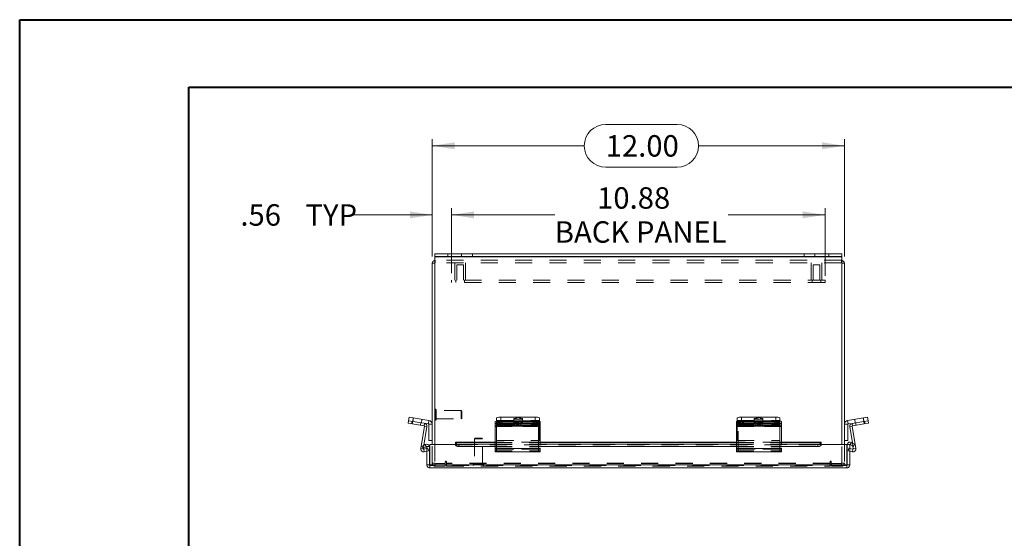
# Model space of a CAD drawing. Units: inches. Extents: x 0 to 16.5, y 0 to 11.7.
# Drawn here: x 0 to 5.7, y 8.7 to 11.7 of the extents above; entities that cross this region are included whole.
import ezdxf

# ---------------------------------------------------------------- set-up
doc = ezdxf.new("R2010")
doc.units = ezdxf.units.IN
doc.header["$MEASUREMENT"] = 0
doc.linetypes.add('HIDDEN', pattern=[0.075, 0.05, -0.025])
doc.styles.add('SLDTEXTSTYLE0', font='TXT', dxfattribs={"width": 0.75})
doc.dimstyles.new('SLDDIMSTYLE0', dxfattribs={"dimtxt": 0.125, "dimasz": 0.13, "dimexe": 0, "dimexo": 0.0625, "dimgap": 0.03125, "dimtad": 0, "dimtih": 1, "dimtoh": 1, "dimlfac": 5, "dimrnd": 1e-09, "dimzin": 12, "dimdsep": 46, "dimtxsty": 'SLDTEXTSTYLE0', "dimsah": 1, "dimcen": 0.09, "dimadec": 0, "dimazin": 3, "dimtfac": 1, "dimtofl": 0, "dimtmove": 0, "dimatfit": 3, "dimfxl": 1, "dimfrac": 2, "dimtolj": 1, "dimtzin": 12, "dimarcsym": 0})
doc.dimstyles.new('SLDDIMSTYLE1', dxfattribs={"dimtxt": 0.125, "dimasz": 0.13, "dimexe": 0, "dimexo": 0.0625, "dimgap": 0.03125, "dimtad": 0, "dimtih": 1, "dimtoh": 1, "dimlfac": 5, "dimrnd": 1e-09, "dimzin": 12, "dimdsep": 46, "dimtxsty": 'SLDTEXTSTYLE0', "dimsah": 1, "dimcen": 0.09, "dimadec": 0, "dimazin": 3, "dimtfac": 1, "dimtmove": 0, "dimatfit": 0, "dimfxl": 1, "dimfrac": 2, "dimtolj": 1, "dimtzin": 12, "dimarcsym": 0})
doc.dimstyles.new('SLDDIMSTYLE4', dxfattribs={"dimtxt": 0.125, "dimasz": 0.13, "dimexe": 0, "dimexo": 0.0625, "dimgap": 0.03125, "dimtad": 0, "dimtih": 1, "dimtoh": 1, "dimlfac": 5, "dimrnd": 1e-09, "dimzin": 4, "dimdsep": 46, "dimtxsty": 'SLDTEXTSTYLE0', "dimsah": 1, "dimcen": 0.09, "dimadec": 0, "dimazin": 1, "dimtfac": 1, "dimtofl": 0, "dimtmove": 0, "dimatfit": 3, "dimfxl": 1, "dimfrac": 2, "dimtolj": 1, "dimtzin": 12, "dimarcsym": 0})

# ---------------------------------------------------------------- blocks, each defined once
blk = doc.blocks.new('_D_8')
at = {"color": 7, "linetype": 'Continuous', "lineweight": 0}
for p, q in [((3.4156, 11.091), (3.8313, 11.091)), ((2.4056, 10.3209), (2.4056, 11.0057)), ((2.4056, 10.9664), (3.291, 10.9664)), ((4.8056, 10.9664), (3.9559, 10.9664)), ((4.8056, 10.3209), (4.8056, 11.0057)), ((3.8313, 10.8418), (3.4156, 10.8418))]:
    blk.add_line(p, q, dxfattribs=at)
for centre, start, end in [((3.4156, 10.9664), 90, 270), ((3.8313, 10.9664), 270, 90)]:
    blk.add_arc(centre, 0.1246, start, end, dxfattribs=at)
for points in [[(2.4056, 10.9664), (2.5356, 10.9464), (2.5356, 10.9864)], [(4.8056, 10.9664), (4.6756, 10.9864), (4.6756, 10.9464)]]:
    blk.add_solid(points, dxfattribs=at)
at = {"color": 7, "linetype": 'Continuous', "lineweight": 0, "insert": (3.4156, 11.0283, -1.1781), "char_height": 0.125, "attachment_point": 1, "style": 'SLDTEXTSTYLE0'}
blk.add_mtext('12.00', dxfattribs=at)
blk = doc.blocks.new('_D_9')
at = {"color": 7, "linetype": 'Continuous', "lineweight": 0}
for p, q in [((2.4056, 10.5637), (1.9349, 10.5637)), ((2.4056, 10.3209), (2.4056, 10.6031)), ((2.5181, 10.2235), (2.5181, 10.6031)), ((2.5181, 10.5637), (2.7681, 10.5637))]:
    blk.add_line(p, q, dxfattribs=at)
for points in [[(2.4056, 10.5637), (2.2756, 10.5837), (2.2756, 10.5437)], [(2.5181, 10.5637), (2.6481, 10.5437), (2.6481, 10.5837)]]:
    blk.add_solid(points, dxfattribs=at)
at = {"color": 7, "linetype": 'Continuous', "lineweight": 0, "char_height": 0.125, "attachment_point": 1, "style": 'SLDTEXTSTYLE0'}
for s, insert in [('.56', (1.2881, 10.6256, -1.1781)), ('TYP', (1.6674, 10.6256, -1.1781))]:
    blk.add_mtext(s, dxfattribs=dict(at, insert=insert))
blk = doc.blocks.new('_D_10')
at = {"color": 7, "linetype": 'Continuous', "lineweight": 0}
for p, q in [((2.5181, 10.2235), (2.5181, 10.6031)), ((2.5181, 10.5637), (3.1189, 10.5637)), ((4.6931, 10.5637), (4.1293, 10.5637)), ((4.6931, 10.2085), (4.6931, 10.6031))]:
    blk.add_line(p, q, dxfattribs=at)
for points in [[(2.5181, 10.5637), (2.6481, 10.5437), (2.6481, 10.5837)], [(4.6931, 10.5637), (4.5631, 10.5837), (4.5631, 10.5437)]]:
    blk.add_solid(points, dxfattribs=at)
at = {"color": 7, "linetype": 'Continuous', "lineweight": 0, "char_height": 0.125, "attachment_point": 1, "style": 'SLDTEXTSTYLE0'}
for s, insert in [('10.88', (3.3655, 10.7248, -1.1781)), ('BACK PANEL', (3.1189, 10.5264, -1.1781))]:
    blk.add_mtext(s, dxfattribs=dict(at, insert=insert))

msp = doc.modelspace()

# ---------------------------------------------------------------- linework, layer by layer
at = {"color": 7, "linetype": 'Continuous', "lineweight": 40}
for p, q in [((0.0031, 0.0085), (0.0031, 11.7014)), ((0.0031, 11.7014), (16.5385, 11.7014)), ((0.9874, 0.4022), (0.9874, 11.3077)), ((0.9874, 11.3077), (16.1448, 11.3077))]:
    msp.add_line(p, q, dxfattribs=at)
at = {"color": 7, "linetype": 'Continuous', "lineweight": 15}
for p, q in [((2.4205, 10.3215), (2.4205, 10.3364)), ((2.4205, 10.3364), (2.4955, 10.3364)), ((2.4955, 10.3215), (2.4205, 10.3215)), ((2.4205, 10.3215), (2.4205, 10.3189)), ((2.4955, 10.3364), (2.4955, 10.3215)), ((2.4955, 10.3364), (4.7157, 10.3364)), ((2.4955, 10.3215), (4.7157, 10.3215)), ((4.7157, 10.3215), (4.7157, 10.3364)), ((4.7157, 10.3364), (4.7907, 10.3364)), ((4.7907, 10.3215), (4.7157, 10.3215)), ((4.7907, 10.3364), (4.7907, 10.3215)), ((4.7907, 10.3189), (4.7907, 10.3215)), ((2.4056, 9.226), (2.4056, 10.2815)), ((2.4205, 10.2815), (2.4056, 10.2815)), ((2.4205, 10.3189), (4.7907, 10.3189)), ((2.4205, 10.3189), (2.4205, 9.226)), ((4.7907, 9.226), (4.7907, 10.3189)), ((4.7907, 10.2815), (4.8056, 10.2815)), ((4.8056, 10.2815), (4.8056, 9.226)), ((2.2649, 9.3488), (2.2672, 9.3634)), ((2.2896, 9.3449), (2.2649, 9.3488)), ((2.2672, 9.3634), (2.2705, 9.384)), ((2.2919, 9.3595), (2.2672, 9.3634)), ((2.2705, 9.384), (2.2952, 9.38)), ((2.2919, 9.3595), (2.2896, 9.3449)), ((2.2952, 9.38), (2.2919, 9.3595)), ((2.2919, 9.3595), (2.3833, 9.345)), ((2.2952, 9.38), (2.3865, 9.3656)), ((2.3582, 9.334), (2.3605, 9.3486)), ((2.3833, 9.345), (2.3865, 9.3656)), ((2.7715, 9.3449), (2.7715, 9.3595)), ((2.7806, 9.3625), (2.7806, 9.38)), ((2.7965, 9.3634), (2.7965, 9.3488)), ((2.7965, 9.3634), (2.9995, 9.3634)), ((2.7965, 9.3488), (2.9995, 9.3488)), ((2.8056, 9.384), (2.8056, 9.3634)), ((2.8056, 9.384), (3.0056, 9.384)), ((2.8056, 9.3634), (3.0056, 9.3634)), ((2.9995, 9.3488), (2.9995, 9.3634)), ((3.0056, 9.3634), (3.0056, 9.384)), ((3.0245, 9.3595), (3.0245, 9.3449)), ((3.0306, 9.38), (3.0306, 9.3595)), ((3.0306, 9.3595), (3.0306, 9.345)), ((4.1776, 9.3449), (4.1776, 9.3595)), ((4.1806, 9.3614), (4.1806, 9.38)), ((4.2026, 9.3634), (4.2026, 9.3488)), ((4.2026, 9.3634), (4.4056, 9.3634)), ((4.2026, 9.3488), (4.4056, 9.3488)), ((4.2056, 9.384), (4.2056, 9.3634)), ((4.2056, 9.384), (4.4056, 9.384)), ((4.2056, 9.3634), (4.4056, 9.3634)), ((4.4056, 9.3634), (4.4056, 9.384)), ((4.4056, 9.3488), (4.4056, 9.3634)), ((4.4306, 9.38), (4.4306, 9.3595)), ((4.4306, 9.3595), (4.4306, 9.3449)), ((4.8247, 9.3656), (4.916, 9.38)), ((4.8279, 9.345), (4.8247, 9.3656)), ((4.8279, 9.345), (4.8507, 9.3486)), ((4.8507, 9.3486), (4.9193, 9.3595)), ((4.8531, 9.334), (4.8507, 9.3486)), ((4.916, 9.38), (4.9407, 9.384)), ((4.9193, 9.3595), (4.916, 9.38)), ((4.9193, 9.3595), (4.944, 9.3634)), ((4.9216, 9.3449), (4.9193, 9.3595)), ((4.9463, 9.3488), (4.9216, 9.3449)), ((4.9407, 9.384), (4.944, 9.3634)), ((4.944, 9.3634), (4.9463, 9.3488)), ((2.2896, 9.3449), (2.3582, 9.334)), ((2.339, 9.2018), (2.3597, 9.332)), ((2.3571, 9.2209), (2.3743, 9.3296)), ((2.3597, 9.332), (2.3743, 9.3296)), ((2.3848, 9.249), (2.3848, 9.3432)), ((2.3848, 9.3432), (2.4056, 9.3432)), ((2.7715, 9.334), (2.7715, 9.3449)), ((3.0245, 9.334), (2.7715, 9.334)), ((2.7715, 9.334), (2.7715, 9.332)), ((2.7715, 9.332), (2.7715, 9.2018)), ((2.7715, 9.332), (3.0245, 9.332)), ((2.8842, 9.3456), (2.8122, 9.3456)), ((2.8122, 9.3373), (2.8842, 9.3373)), ((3.0245, 9.3449), (3.0245, 9.334)), ((3.0245, 9.332), (3.0245, 9.334)), ((3.0245, 9.2018), (3.0245, 9.332)), ((3.0306, 9.3432), (3.0306, 9.345)), ((3.0306, 9.249), (3.0306, 9.3432)), ((4.1776, 9.334), (4.1776, 9.3449)), ((4.4306, 9.334), (4.1776, 9.334)), ((4.1776, 9.334), (4.1776, 9.332)), ((4.1776, 9.332), (4.4306, 9.332)), ((4.1776, 9.332), (4.1776, 9.2018)), ((4.2903, 9.3456), (4.2183, 9.3456)), ((4.2183, 9.3373), (4.2903, 9.3373)), ((4.4306, 9.3449), (4.4306, 9.334)), ((4.4306, 9.332), (4.4306, 9.334)), ((4.4306, 9.2018), (4.4306, 9.332)), ((4.8264, 9.3432), (4.8056, 9.3432)), ((4.8264, 9.3432), (4.8264, 9.249)), ((4.8516, 9.332), (4.8369, 9.3296)), ((4.8369, 9.3296), (4.852, 9.2345)), ((4.8516, 9.332), (4.8722, 9.2018)), ((4.8531, 9.334), (4.9216, 9.3449)), ((2.4056, 9.249), (2.3848, 9.249)), ((2.7715, 9.2397), (2.5407, 9.2397)), ((2.5407, 9.2374), (2.5407, 9.2397)), ((2.5407, 9.2374), (2.5407, 9.2369)), ((2.5407, 9.224), (2.5407, 9.2369)), ((3.0245, 9.249), (3.0306, 9.249)), ((4.1776, 9.2397), (3.0245, 9.2397)), ((4.6705, 9.2397), (4.4306, 9.2397)), ((4.6705, 9.2397), (4.6705, 9.2374)), ((4.6705, 9.2369), (4.6705, 9.2374)), ((4.6705, 9.2369), (4.6705, 9.224)), ((4.8056, 9.249), (4.8264, 9.249)), ((4.8396, 9.2245), (4.847, 9.2374)), ((4.8404, 9.224), (4.8479, 9.2369)), ((4.847, 9.2374), (4.8479, 9.2369)), ((4.8479, 9.2369), (4.8652, 9.2269)), ((2.3537, 9.1995), (2.339, 9.2018)), ((2.346, 9.2145), (2.3633, 9.2245)), ((2.3535, 9.2016), (2.346, 9.2145)), ((2.3708, 9.2116), (2.3535, 9.2016)), ((2.3537, 9.1995), (2.354, 9.2019)), ((2.3744, 9.2017), (2.3558, 9.1975)), ((2.3558, 9.1975), (2.3592, 9.183)), ((2.3744, 9.1865), (2.3592, 9.183)), ((2.3633, 9.2245), (2.3642, 9.225)), ((2.3633, 9.2245), (2.3708, 9.2116)), ((2.3717, 9.2121), (2.3642, 9.225)), ((2.3708, 9.2116), (2.3717, 9.2121)), ((2.3744, 9.1062), (2.3744, 9.2136)), ((2.3744, 9.2136), (2.3893, 9.2136)), ((2.3893, 9.1062), (2.3893, 9.2136)), ((2.5407, 9.226), (2.3907, 9.226)), ((2.3907, 9.1062), (2.3907, 9.226)), ((2.5407, 9.224), (2.5407, 9.2229)), ((2.5607, 9.2269), (2.5607, 9.214)), ((2.5607, 9.2269), (2.7715, 9.2269)), ((2.5607, 9.214), (2.7715, 9.214)), ((2.7715, 9.1826), (2.7715, 9.2018)), ((2.7715, 9.2018), (3.0245, 9.2018)), ((2.7715, 9.1826), (3.0245, 9.1826)), ((3.0245, 9.2269), (4.1776, 9.2269)), ((3.0245, 9.214), (4.1776, 9.214)), ((3.0245, 9.2018), (3.0245, 9.1826)), ((4.1776, 9.1826), (4.1776, 9.2018)), ((4.1776, 9.2018), (4.4306, 9.2018)), ((4.1776, 9.1826), (4.4306, 9.1826)), ((4.4306, 9.2269), (4.6505, 9.2269)), ((4.4306, 9.214), (4.6505, 9.214)), ((4.4306, 9.2018), (4.4306, 9.1826)), ((4.6505, 9.214), (4.6505, 9.2269)), ((4.8205, 9.226), (4.6705, 9.226)), ((4.6705, 9.2229), (4.6705, 9.224)), ((4.8205, 9.1062), (4.8205, 9.226)), ((4.8219, 9.1062), (4.8219, 9.226)), ((4.8369, 9.226), (4.8219, 9.226)), ((4.8369, 9.1062), (4.8369, 9.226)), ((4.8554, 9.1975), (4.8369, 9.2017)), ((4.852, 9.183), (4.8369, 9.1865)), ((4.8396, 9.2245), (4.8404, 9.224)), ((4.8578, 9.214), (4.8404, 9.224)), ((4.8554, 9.1975), (4.852, 9.183)), ((4.855, 9.2156), (4.8576, 9.1995)), ((4.8576, 9.1995), (4.8722, 9.2018)), ((4.8652, 9.2269), (4.8578, 9.214)), ((2.3744, 9.1062), (2.3893, 9.1062)), ((4.8205, 9.1062), (2.3907, 9.1062)), ((4.8193, 9.0886), (2.3919, 9.0886)), ((4.8369, 9.1062), (4.8219, 9.1062))]:
    msp.add_line(p, q, dxfattribs=at)
at = {"color": 7, "linetype": 'HIDDEN', "lineweight": 0}
for p, q in [((2.4955, 10.3215), (2.4955, 10.3364)), ((2.5768, 10.3364), (2.5768, 10.3215)), ((2.6392, 10.3215), (2.6392, 10.3364)), ((4.572, 10.3364), (4.572, 10.3215)), ((4.6344, 10.3215), (4.6344, 10.3364)), ((4.7157, 10.3364), (4.7157, 10.3215)), ((2.4205, 10.2815), (2.4056, 10.2815)), ((4.7907, 10.3189), (2.4205, 10.3189)), ((2.4231, 10.299), (2.4205, 10.2989)), ((2.4231, 10.2841), (2.4231, 10.299)), ((4.7881, 10.299), (2.4231, 10.299)), ((4.7881, 10.2841), (2.4231, 10.2841)), ((2.5369, 10.2841), (2.5369, 10.1841)), ((2.5869, 10.2716), (2.5494, 10.2716)), ((2.5494, 10.2716), (2.5494, 10.1841)), ((2.5869, 10.1841), (2.5869, 10.2716)), ((2.5994, 10.1841), (2.5994, 10.2841)), ((4.6119, 10.2841), (4.6119, 10.1841)), ((4.6619, 10.2716), (4.6244, 10.2716)), ((4.6244, 10.2716), (4.6244, 10.1841)), ((4.6619, 10.1841), (4.6619, 10.2716)), ((4.6744, 10.1841), (4.6744, 10.2841)), ((4.7881, 10.2841), (4.7881, 10.299)), ((4.7907, 10.2989), (4.7881, 10.299)), ((4.7907, 10.2815), (4.8056, 10.2815)), ((4.6931, 10.1841), (2.5181, 10.1841)), ((2.5181, 10.1841), (2.5181, 10.1692)), ((4.6931, 10.1692), (2.5181, 10.1692)), ((2.5431, 10.1841), (2.5431, 10.1692)), ((2.5931, 10.1692), (2.5931, 10.1841)), ((4.6181, 10.1841), (4.6181, 10.1692)), ((4.6681, 10.1692), (4.6681, 10.1841)), ((4.6931, 10.1841), (4.6931, 10.1692)), ((2.4243, 9.4305), (2.4243, 9.3676)), ((2.4246, 9.4305), (2.4243, 9.4305)), ((2.4246, 9.4305), (2.4246, 9.3676)), ((2.4284, 9.3713), (2.4284, 9.4268)), ((2.5745, 9.4227), (2.4284, 9.4227)), ((2.5745, 9.3754), (2.5745, 9.4227)), ((2.5784, 9.4187), (2.5745, 9.4227)), ((2.5784, 9.3794), (2.5784, 9.4187)), ((2.2877, 9.3602), (2.2854, 9.3456)), ((2.2896, 9.3449), (2.2919, 9.3595)), ((2.2919, 9.3595), (2.2952, 9.38)), ((2.2964, 9.3799), (2.2931, 9.3593)), ((2.34, 9.3519), (2.3377, 9.3373)), ((2.3425, 9.3515), (2.3458, 9.372)), ((2.3582, 9.334), (2.3605, 9.3486)), ((2.3833, 9.345), (2.3865, 9.3656)), ((2.4243, 9.3675), (2.4246, 9.3675)), ((2.4284, 9.3754), (2.5745, 9.3754)), ((2.5745, 9.3754), (2.5784, 9.3794)), ((2.7715, 9.3486), (3.0245, 9.3486)), ((2.7806, 9.3656), (3.0306, 9.3656)), ((2.7806, 9.3595), (2.7806, 9.3625)), ((2.7806, 9.345), (2.7806, 9.3595)), ((3.0336, 9.3486), (2.7806, 9.3486)), ((2.7857, 9.356), (2.7857, 9.3414)), ((2.8056, 9.3634), (2.8056, 9.384)), ((2.8056, 9.3488), (2.8056, 9.3634)), ((2.8122, 9.3602), (2.8842, 9.3602)), ((2.8122, 9.3602), (2.8122, 9.3456)), ((2.8842, 9.3519), (2.8122, 9.3519)), ((2.8122, 9.3519), (2.8122, 9.3456)), ((2.8806, 9.3759), (2.8806, 9.3554)), ((2.8842, 9.3602), (2.8842, 9.3456)), ((2.8842, 9.3519), (2.8842, 9.3456)), ((2.8944, 9.356), (2.8944, 9.3414)), ((2.9107, 9.3414), (2.9107, 9.356)), ((2.9929, 9.3602), (2.9209, 9.3602)), ((2.9209, 9.3602), (2.9209, 9.3456)), ((2.9209, 9.3519), (2.9929, 9.3519)), ((2.9209, 9.3519), (2.9209, 9.3373)), ((2.9306, 9.3554), (2.9306, 9.3759)), ((2.9929, 9.3602), (2.9929, 9.3456)), ((2.9929, 9.3519), (2.9929, 9.3373)), ((3.0086, 9.3488), (2.9995, 9.3488)), ((3.0056, 9.384), (3.0056, 9.3634)), ((3.0086, 9.3634), (3.0056, 9.3634)), ((3.0086, 9.3634), (3.0086, 9.3488)), ((3.0194, 9.3414), (3.0194, 9.356)), ((3.0336, 9.3486), (3.0336, 9.3595)), ((3.0336, 9.3486), (3.0336, 9.3296)), ((4.1776, 9.3486), (4.4306, 9.3486)), ((4.1806, 9.3656), (4.4306, 9.3656)), ((4.1806, 9.3595), (4.1806, 9.3614)), ((4.1806, 9.345), (4.1806, 9.3595)), ((4.1868, 9.3595), (4.1868, 9.3486)), ((4.1868, 9.3296), (4.1868, 9.3486)), ((4.4398, 9.3486), (4.1868, 9.3486)), ((4.1918, 9.356), (4.1918, 9.3414)), ((4.2056, 9.3634), (4.2056, 9.384)), ((4.2118, 9.3488), (4.2118, 9.3634)), ((4.2183, 9.3602), (4.2903, 9.3602)), ((4.2183, 9.3602), (4.2183, 9.3456)), ((4.2903, 9.3519), (4.2183, 9.3519)), ((4.2183, 9.3519), (4.2183, 9.3456)), ((4.2806, 9.3759), (4.2806, 9.3554)), ((4.2903, 9.3602), (4.2903, 9.3456)), ((4.2903, 9.3519), (4.2903, 9.3456)), ((4.3005, 9.356), (4.3005, 9.3414)), ((4.3168, 9.3414), (4.3168, 9.356)), ((4.399, 9.3602), (4.327, 9.3602)), ((4.327, 9.3602), (4.327, 9.3456)), ((4.327, 9.3519), (4.399, 9.3519)), ((4.327, 9.3519), (4.327, 9.3373)), ((4.3306, 9.3554), (4.3306, 9.3759)), ((4.399, 9.3602), (4.399, 9.3456)), ((4.399, 9.3519), (4.399, 9.3373)), ((4.4056, 9.384), (4.4056, 9.3634)), ((4.4148, 9.3634), (4.4056, 9.3634)), ((4.4148, 9.3488), (4.4056, 9.3488)), ((4.4148, 9.3634), (4.4148, 9.3488)), ((4.4255, 9.3414), (4.4255, 9.356)), ((4.4398, 9.3486), (4.4398, 9.3595)), ((4.4398, 9.3486), (4.4398, 9.3296)), ((4.8279, 9.345), (4.8247, 9.3656)), ((4.8531, 9.334), (4.8507, 9.3486)), ((4.8655, 9.372), (4.8687, 9.3515)), ((4.8712, 9.3519), (4.8735, 9.3373)), ((4.9181, 9.3593), (4.9148, 9.3799)), ((4.916, 9.38), (4.9193, 9.3595)), ((4.9193, 9.3595), (4.9216, 9.3449)), ((4.9235, 9.3602), (4.9258, 9.3456)), ((2.3597, 9.332), (2.3743, 9.3296)), ((2.3848, 9.3432), (2.4056, 9.3432)), ((2.7715, 9.3296), (3.0245, 9.3296)), ((2.7806, 9.345), (2.7806, 9.3432)), ((2.7806, 9.345), (3.0306, 9.345)), ((3.0245, 9.345), (2.7806, 9.345)), ((2.7806, 9.3432), (2.7806, 9.249)), ((2.7806, 9.3432), (3.0306, 9.3432)), ((2.7806, 9.3432), (3.0245, 9.3432)), ((2.7806, 9.334), (3.0336, 9.334)), ((3.0336, 9.332), (2.7806, 9.332)), ((3.0336, 9.3296), (2.7806, 9.3296)), ((2.9209, 9.3456), (2.9929, 9.3456)), ((2.9929, 9.3373), (2.9209, 9.3373)), ((3.0336, 9.3296), (3.0336, 9.2032)), ((4.1776, 9.3296), (4.4306, 9.3296)), ((4.4306, 9.345), (4.1806, 9.345)), ((4.1806, 9.345), (4.1806, 9.3432)), ((4.1806, 9.3432), (4.4306, 9.3432)), ((4.1806, 9.3432), (4.1806, 9.249)), ((4.1868, 9.334), (4.4398, 9.334)), ((4.4398, 9.332), (4.1868, 9.332)), ((4.4398, 9.3296), (4.1868, 9.3296)), ((4.1868, 9.2032), (4.1868, 9.3296)), ((4.327, 9.3456), (4.399, 9.3456)), ((4.399, 9.3373), (4.327, 9.3373)), ((4.4398, 9.3296), (4.4398, 9.2032)), ((4.8264, 9.3432), (4.8056, 9.3432)), ((4.8516, 9.332), (4.8369, 9.3296)), ((4.6705, 9.2374), (2.5407, 9.2374)), ((2.6547, 9.2614), (2.6507, 9.2575)), ((2.698, 9.2575), (2.6507, 9.2575)), ((2.6507, 9.2575), (2.6507, 9.1114)), ((2.694, 9.2614), (2.6547, 9.2614)), ((2.698, 9.2575), (2.694, 9.2614)), ((2.698, 9.1114), (2.698, 9.2575)), ((3.0245, 9.2397), (2.7715, 9.2397)), ((2.7715, 9.2374), (3.0245, 9.2374)), ((2.7806, 9.2032), (2.7806, 9.249)), ((2.7806, 9.249), (3.0245, 9.249)), ((4.4306, 9.2397), (4.1776, 9.2397)), ((4.1776, 9.2374), (4.4306, 9.2374)), ((4.1806, 9.249), (4.4306, 9.249)), ((4.8396, 9.2245), (4.847, 9.2374)), ((4.8479, 9.2369), (4.8404, 9.224)), ((4.852, 9.2345), (4.855, 9.2156)), ((2.3537, 9.1995), (2.339, 9.2018)), ((2.354, 9.2019), (2.3571, 9.2209)), ((2.3558, 9.1975), (2.3592, 9.183)), ((2.3708, 9.2116), (2.3633, 9.2245)), ((2.3717, 9.2121), (2.3642, 9.225)), ((2.3806, 9.2032), (2.3744, 9.2017)), ((2.3839, 9.1888), (2.3744, 9.1865)), ((2.3839, 9.1888), (2.3806, 9.2032)), ((2.4056, 9.1166), (2.4056, 9.226)), ((2.4205, 9.226), (2.4205, 9.114)), ((4.6705, 9.2247), (2.5407, 9.2247)), ((4.6705, 9.2245), (2.5407, 9.2245)), ((2.5407, 9.2229), (4.6705, 9.2229)), ((2.5408, 9.2229), (4.6704, 9.2229)), ((2.5607, 9.214), (2.5607, 9.2269)), ((2.7715, 9.2269), (3.0245, 9.2269)), ((2.7715, 9.214), (3.0245, 9.214)), ((2.7715, 9.2032), (3.0245, 9.2032)), ((2.7715, 9.1995), (3.0245, 9.1995)), ((3.0245, 9.1975), (2.7715, 9.1975)), ((2.7715, 9.1974), (3.0245, 9.1974)), ((2.7715, 9.1888), (3.0245, 9.1888)), ((2.7715, 9.183), (3.0245, 9.183)), ((2.7806, 9.1888), (2.7806, 9.2032)), ((3.0336, 9.2018), (2.7806, 9.2018)), ((3.0336, 9.1995), (2.7806, 9.1995)), ((2.7806, 9.1975), (3.0336, 9.1975)), ((2.7806, 9.1888), (2.7806, 9.183)), ((3.0336, 9.183), (2.7806, 9.183)), ((2.7806, 9.1826), (2.7806, 9.183)), ((3.0336, 9.2032), (3.0245, 9.2032)), ((3.0245, 9.1974), (3.0336, 9.1974)), ((3.0336, 9.1888), (3.0245, 9.1888)), ((3.0245, 9.1826), (3.0336, 9.1826)), ((3.0336, 9.1888), (3.0336, 9.2032)), ((3.0336, 9.183), (3.0336, 9.1888)), ((3.0336, 9.183), (3.0336, 9.1826)), ((4.1776, 9.2269), (4.4306, 9.2269)), ((4.1776, 9.214), (4.4306, 9.214)), ((4.1776, 9.2032), (4.4306, 9.2032)), ((4.1776, 9.1995), (4.4306, 9.1995)), ((4.4306, 9.1975), (4.1776, 9.1975)), ((4.1776, 9.1974), (4.4306, 9.1974)), ((4.1776, 9.1888), (4.4306, 9.1888)), ((4.1776, 9.183), (4.4306, 9.183)), ((4.1868, 9.1888), (4.1868, 9.2032)), ((4.4398, 9.2018), (4.1868, 9.2018)), ((4.4398, 9.1995), (4.1868, 9.1995)), ((4.1868, 9.1975), (4.4398, 9.1975)), ((4.1868, 9.1888), (4.1868, 9.183)), ((4.4398, 9.183), (4.1868, 9.183)), ((4.1868, 9.1826), (4.1868, 9.183)), ((4.4398, 9.2032), (4.4306, 9.2032)), ((4.4306, 9.1974), (4.4398, 9.1974)), ((4.4398, 9.1888), (4.4306, 9.1888)), ((4.4306, 9.1826), (4.4398, 9.1826)), ((4.4398, 9.1888), (4.4398, 9.2032)), ((4.4398, 9.183), (4.4398, 9.1888)), ((4.4398, 9.183), (4.4398, 9.1826)), ((4.6505, 9.2269), (4.6505, 9.214)), ((4.7907, 9.114), (4.7907, 9.226)), ((4.8056, 9.226), (4.8056, 9.1166)), ((4.8273, 9.1888), (4.8306, 9.2032)), ((4.8369, 9.1865), (4.8273, 9.1888)), ((4.8369, 9.2017), (4.8306, 9.2032)), ((4.8554, 9.1975), (4.852, 9.183)), ((4.8576, 9.1995), (4.8722, 9.2018)), ((2.4817, 9.1241), (2.4817, 9.114)), ((2.4891, 9.1166), (2.4891, 9.1241)), ((4.7221, 9.1241), (4.7221, 9.1166)), ((4.7295, 9.114), (4.7295, 9.1241)), ((2.3907, 9.1062), (4.8205, 9.1062)), ((2.3919, 9.1036), (2.3919, 9.0886)), ((4.8193, 9.1036), (2.3919, 9.1036)), ((2.4205, 9.1166), (2.4056, 9.1166)), ((2.4205, 9.114), (2.4817, 9.114)), ((2.4231, 9.114), (2.4231, 9.099)), ((2.4806, 9.099), (2.4231, 9.099)), ((2.4806, 9.099), (2.4806, 9.114)), ((4.7221, 9.1166), (2.4891, 9.1166)), ((2.4891, 9.099), (2.4891, 9.1166)), ((4.7221, 9.114), (2.4891, 9.114)), ((2.4891, 9.099), (4.7221, 9.099)), ((2.6429, 9.1077), (2.7055, 9.1077)), ((2.6429, 9.1077), (2.6429, 9.1074)), ((2.6429, 9.1074), (2.7055, 9.1074)), ((2.7021, 9.1114), (2.6466, 9.1114)), ((2.7059, 9.1074), (2.7059, 9.1077)), ((4.7221, 9.1166), (4.7221, 9.099)), ((4.7295, 9.114), (4.7907, 9.114)), ((4.7306, 9.099), (4.7306, 9.114)), ((4.7881, 9.099), (4.7306, 9.099)), ((4.7881, 9.114), (4.7881, 9.099)), ((4.7907, 9.1166), (4.8056, 9.1166)), ((4.8193, 9.1036), (4.8193, 9.0886))]:
    msp.add_line(p, q, dxfattribs=at)
at = {"color": 8, "linetype": 'Continuous', "lineweight": 15}
for p, q in [((2.8122, 9.3456), (2.8122, 9.3373)), ((2.8842, 9.3456), (2.8842, 9.3373)), ((3.0306, 9.345), (3.0245, 9.345)), ((3.0245, 9.3432), (3.0306, 9.3432)), ((4.2183, 9.3456), (4.2183, 9.3373)), ((4.2903, 9.3456), (4.2903, 9.3373)), ((2.5407, 9.2374), (2.7715, 9.2374)), ((3.0245, 9.2374), (4.1776, 9.2374)), ((4.4306, 9.2374), (4.6705, 9.2374)), ((2.5407, 9.2229), (2.5408, 9.2229)), ((4.6704, 9.2229), (4.6705, 9.2229))]:
    msp.add_line(p, q, dxfattribs=at)
at = {"color": 7, "linetype": 'HIDDEN', "lineweight": 0, "flags": 128}
for points in [[(2.8122, 9.3519), (2.8031, 9.3521), (2.7951, 9.3528), (2.7892, 9.354), (2.7861, 9.3553), (2.7861, 9.3567), (2.7892, 9.3581), (2.7951, 9.3592), (2.8031, 9.3599), (2.8122, 9.3602)], [(2.9056, 9.3799), (2.9142, 9.3796), (2.9217, 9.3789), (2.9273, 9.3779), (2.9302, 9.3766), (2.9302, 9.3753), (2.9273, 9.374), (2.9217, 9.3729), (2.9142, 9.3723), (2.9056, 9.372), (2.8971, 9.3723), (2.8895, 9.3729), (2.884, 9.374), (2.881, 9.3753), (2.881, 9.3766), (2.884, 9.3779), (2.8895, 9.3789), (2.8971, 9.3796), (2.9056, 9.3799)], [(2.9056, 9.3593), (2.8971, 9.3591), (2.8895, 9.3584), (2.884, 9.3574), (2.881, 9.3561), (2.881, 9.3547), (2.884, 9.3534), (2.8895, 9.3524), (2.8971, 9.3517), (2.9056, 9.3515), (2.9142, 9.3517), (2.9217, 9.3524), (2.9273, 9.3534), (2.9302, 9.3547), (2.9302, 9.3561), (2.9273, 9.3574), (2.9217, 9.3584), (2.9142, 9.3591), (2.9056, 9.3593)], [(2.8842, 9.3602), (2.8932, 9.3599), (2.9012, 9.3592), (2.9071, 9.3581), (2.9103, 9.3567), (2.9103, 9.3553), (2.9071, 9.354), (2.9012, 9.3528), (2.8932, 9.3521), (2.8842, 9.3519)], [(2.9209, 9.3602), (2.9118, 9.3599), (2.9039, 9.3592), (2.8979, 9.3581), (2.8948, 9.3567), (2.8948, 9.3553), (2.8979, 9.354), (2.9039, 9.3528), (2.9118, 9.3521), (2.9209, 9.3519)], [(2.9929, 9.3519), (3.002, 9.3521), (3.0099, 9.3528), (3.0158, 9.354), (3.019, 9.3553), (3.019, 9.3567), (3.0158, 9.3581), (3.0099, 9.3592), (3.002, 9.3599), (2.9929, 9.3602)], [(4.2183, 9.3519), (4.2093, 9.3521), (4.2013, 9.3528), (4.1954, 9.354), (4.1922, 9.3553), (4.1922, 9.3567), (4.1954, 9.3581), (4.2013, 9.3592), (4.2093, 9.3599), (4.2183, 9.3602)], [(4.3056, 9.3799), (4.3142, 9.3796), (4.3217, 9.3789), (4.3273, 9.3779), (4.3302, 9.3766), (4.3302, 9.3753), (4.3273, 9.374), (4.3217, 9.3729), (4.3142, 9.3723), (4.3056, 9.372), (4.2971, 9.3723), (4.2895, 9.3729), (4.284, 9.374), (4.281, 9.3753), (4.281, 9.3766), (4.284, 9.3779), (4.2895, 9.3789), (4.2971, 9.3796), (4.3056, 9.3799)], [(4.3056, 9.3593), (4.2971, 9.3591), (4.2895, 9.3584), (4.284, 9.3574), (4.281, 9.3561), (4.281, 9.3547), (4.284, 9.3534), (4.2895, 9.3524), (4.2971, 9.3517), (4.3056, 9.3515), (4.3142, 9.3517), (4.3217, 9.3524), (4.3273, 9.3534), (4.3302, 9.3547), (4.3302, 9.3561), (4.3273, 9.3574), (4.3217, 9.3584), (4.3142, 9.3591), (4.3056, 9.3593)], [(4.2903, 9.3602), (4.2994, 9.3599), (4.3074, 9.3592), (4.3133, 9.3581), (4.3164, 9.3567), (4.3164, 9.3553), (4.3133, 9.354), (4.3074, 9.3528), (4.2994, 9.3521), (4.2903, 9.3519)], [(4.327, 9.3602), (4.318, 9.3599), (4.31, 9.3592), (4.3041, 9.3581), (4.3009, 9.3567), (4.3009, 9.3553), (4.3041, 9.354), (4.31, 9.3528), (4.318, 9.3521), (4.327, 9.3519)], [(4.399, 9.3519), (4.4081, 9.3521), (4.4161, 9.3528), (4.422, 9.354), (4.4251, 9.3553), (4.4251, 9.3567), (4.422, 9.3581), (4.4161, 9.3592), (4.4081, 9.3599), (4.399, 9.3602)], [(2.9209, 9.3373), (2.9118, 9.3375), (2.9039, 9.3382), (2.8979, 9.3393), (2.8948, 9.3407), (2.8948, 9.3421), (2.8979, 9.3435), (2.9039, 9.3446), (2.9118, 9.3453), (2.9209, 9.3456)], [(2.9929, 9.3456), (3.002, 9.3453), (3.0099, 9.3446), (3.0158, 9.3435), (3.019, 9.3421), (3.019, 9.3407), (3.0158, 9.3393), (3.0099, 9.3382), (3.002, 9.3375), (2.9929, 9.3373)], [(4.327, 9.3373), (4.318, 9.3375), (4.31, 9.3382), (4.3041, 9.3393), (4.3009, 9.3407), (4.3009, 9.3421), (4.3041, 9.3435), (4.31, 9.3446), (4.318, 9.3453), (4.327, 9.3456)], [(4.399, 9.3456), (4.4081, 9.3453), (4.4161, 9.3446), (4.422, 9.3435), (4.4251, 9.3421), (4.4251, 9.3407), (4.422, 9.3393), (4.4161, 9.3382), (4.4081, 9.3375), (4.399, 9.3373)]]:
    msp.add_lwpolyline(points, dxfattribs=at)
at = {"color": 7, "linetype": 'Continuous', "lineweight": 15, "flags": 128}
for points in [[(2.8122, 9.3456), (2.8031, 9.3453), (2.7951, 9.3446), (2.7892, 9.3435), (2.7861, 9.3421), (2.7861, 9.3407), (2.7892, 9.3393), (2.7951, 9.3382), (2.8031, 9.3375), (2.8122, 9.3373)], [(2.8842, 9.3373), (2.8932, 9.3375), (2.9012, 9.3382), (2.9071, 9.3393), (2.9103, 9.3407), (2.9103, 9.3421), (2.9071, 9.3435), (2.9012, 9.3446), (2.8932, 9.3453), (2.8842, 9.3456)], [(4.2183, 9.3456), (4.2093, 9.3453), (4.2013, 9.3446), (4.1954, 9.3435), (4.1922, 9.3421), (4.1922, 9.3407), (4.1954, 9.3393), (4.2013, 9.3382), (4.2093, 9.3375), (4.2183, 9.3373)], [(4.2903, 9.3373), (4.2994, 9.3375), (4.3074, 9.3382), (4.3133, 9.3393), (4.3164, 9.3407), (4.3164, 9.3421), (4.3133, 9.3435), (4.3074, 9.3446), (4.2994, 9.3453), (4.2903, 9.3456)], [(2.5407, 9.2369), (2.5411, 9.235), (2.5422, 9.2331), (2.5441, 9.2314), (2.5466, 9.2298), (2.5496, 9.2286), (2.5531, 9.2277), (2.5568, 9.2271), (2.5607, 9.2269)], [(4.6505, 9.2269), (4.6544, 9.2271), (4.6582, 9.2277), (4.6616, 9.2286), (4.6646, 9.2298), (4.6671, 9.2314), (4.669, 9.2331), (4.6701, 9.235), (4.6705, 9.2369)], [(2.5607, 9.214), (2.5568, 9.2142), (2.5531, 9.2147), (2.5496, 9.2157), (2.5466, 9.2169), (2.5441, 9.2184), (2.5422, 9.2201), (2.5411, 9.222), (2.5407, 9.224)], [(4.6705, 9.224), (4.6701, 9.222), (4.669, 9.2201), (4.6671, 9.2184), (4.6646, 9.2169), (4.6616, 9.2157), (4.6582, 9.2147), (4.6544, 9.2142), (4.6505, 9.214)]]:
    msp.add_lwpolyline(points, dxfattribs=at)
at = {"color": 7, "linetype": 'Continuous', "lineweight": 15}
for centre, radius, start, end in [((2.4231, 10.2815), 0.0175, 98.52452, 180), ((4.7881, 10.2815), 0.0175, 0, 81.47548), ((2.3579, 9.3322), 0.0166, 351, 81), ((2.383, 9.3432), 0.0226, 360, 81), ((2.7904, 9.3205), 0.0433, 81.90855, 115.8734), ((2.7904, 9.3059), 0.0433, 81.90855, 115.8734), ((2.7995, 9.3411), 0.0433, 81.90855, 115.8734), ((3.0056, 9.3205), 0.0433, 64.1266, 98.09145), ((3.0056, 9.3059), 0.0433, 64.1266, 98.09145), ((3.0117, 9.3411), 0.0433, 64.1266, 98.09145), ((3.0117, 9.3205), 0.0433, 64.1266, 98.09145), ((4.1965, 9.3205), 0.0433, 81.90855, 115.8734), ((4.1965, 9.3059), 0.0433, 81.90855, 115.8734), ((4.1995, 9.3411), 0.0433, 81.90855, 115.8734), ((4.4117, 9.3411), 0.0433, 64.1266, 98.09145), ((4.4117, 9.3205), 0.0433, 64.1266, 98.09145), ((4.4117, 9.3059), 0.0433, 64.1266, 98.09145), ((4.8282, 9.3432), 0.0226, 99, 180), ((4.8533, 9.3322), 0.0166, 99, 189), ((2.3579, 9.3322), 0.0018, 351, 81), ((2.383, 9.3432), 0.0018, 0, 81), ((4.8282, 9.3432), 0.0018, 99, 180), ((4.8533, 9.3322), 0.0018, 99, 189), ((4.8387, 9.2229), 0.0167, 60, 169.26645), ((2.3554, 9.1992), 0.0166, 171, 283), ((2.3554, 9.1992), 0.0018, 171, 283), ((2.3726, 9.2105), 0.0167, 10.73355, 120), ((2.3726, 9.2105), 0.0018, 0, 120), ((4.8387, 9.2229), 0.0018, 60, 180), ((4.8558, 9.1992), 0.0166, 257, 9), ((4.8558, 9.1992), 0.0018, 257, 9)]:
    msp.add_arc(centre, radius, start, end, dxfattribs=at)
at = {"color": 7, "linetype": 'HIDDEN', "lineweight": 0}
for centre, radius, start, end in [((2.4231, 10.2815), 0.0026, 90, 180), ((4.7881, 10.2815), 0.0026, 0, 90), ((2.4243, 9.4268), 0.00378, 90, 180), ((2.4246, 9.4268), 0.00378, 0, 90), ((2.4243, 9.3713), 0.00378, 180, 270), ((2.4246, 9.3713), 0.00378, 270, 0), ((2.7995, 9.3205), 0.0433, 81.90855, 115.8734), ((2.7995, 9.3059), 0.0433, 81.90855, 115.8734), ((3.0147, 9.3205), 0.0433, 64.1266, 98.09145), ((3.0147, 9.3059), 0.0433, 64.1266, 98.09145), ((4.1995, 9.3205), 0.0433, 81.90855, 115.8734), ((4.2057, 9.3205), 0.0433, 81.90855, 115.8734), ((4.2057, 9.3059), 0.0433, 81.90855, 115.8734), ((4.4209, 9.3205), 0.0433, 64.1266, 98.09145), ((4.4209, 9.3059), 0.0433, 64.1266, 98.09145), ((2.3726, 9.2105), 0.0167, 0, 10.73355), ((4.8387, 9.2229), 0.0167, 169.26645, 180), ((2.4854, 9.1241), 0.00373, 0, 180), ((4.7258, 9.1241), 0.00373, 0, 180), ((2.4231, 9.1166), 0.0175, 180, 270), ((2.4231, 9.1166), 0.0026, 180, 270), ((2.6466, 9.1077), 0.00378, 90, 180), ((2.6466, 9.1074), 0.00378, 180, 270), ((2.7021, 9.1077), 0.00378, 0, 90), ((2.7021, 9.1074), 0.00378, 270, 0), ((4.7881, 9.1166), 0.0175, 270, 0), ((4.7881, 9.1166), 0.0026, 270, 0)]:
    msp.add_arc(centre, radius, start, end, dxfattribs=at)
at = {"color": 7, "linetype": 'Continuous', "lineweight": 15}
for points in [[(2.3744, 9.1062), (2.3746, 9.1039), (2.3752, 9.0993), (2.3792, 9.0935), (2.385, 9.0894), (2.3896, 9.0889), (2.3919, 9.0886)], [(2.3919, 9.0886), (2.3918, 9.0889), (2.3916, 9.0894), (2.3913, 9.0935), (2.391, 9.0993), (2.3908, 9.1039), (2.3907, 9.1062)], [(4.8205, 9.1062), (4.8204, 9.1039), (4.8202, 9.0993), (4.8199, 9.0935), (4.8196, 9.0894), (4.8194, 9.0889), (4.8193, 9.0886)], [(4.8193, 9.0886), (4.8216, 9.0889), (4.8262, 9.0894), (4.832, 9.0935), (4.8361, 9.0993), (4.8366, 9.1039), (4.8369, 9.1062)]]:
    msp.add_open_spline(points, degree=3, dxfattribs=at)
for points, knots in [([(2.3893, 9.1062), (2.3893, 9.1058), (2.3894, 9.1052), (2.39, 9.1043), (2.3906, 9.104), (2.3908, 9.1038)], [0, 0, 0, 0, 0.345244, 0.690487, 1, 1, 1, 1]), ([(4.8204, 9.1038), (4.8207, 9.104), (4.8212, 9.1043), (4.8218, 9.1052), (4.8219, 9.1058), (4.8219, 9.1062)], [0, 0, 0, 0, 0.309513, 0.654756, 1, 1, 1, 1])]:
    msp.add_open_spline(points, degree=3, knots=knots, dxfattribs=at)
at = {"color": 7, "linetype": 'HIDDEN', "lineweight": 0}
for points in [[(2.3919, 9.1036), (2.3918, 9.1036), (2.3916, 9.1037), (2.3913, 9.1043), (2.391, 9.1052), (2.3908, 9.1058), (2.3907, 9.1062)], [(4.8205, 9.1062), (4.8204, 9.1058), (4.8202, 9.1052), (4.8199, 9.1043), (4.8196, 9.1037), (4.8194, 9.1036), (4.8193, 9.1036)]]:
    msp.add_open_spline(points, degree=3, dxfattribs=at)
for points, knots in [([(2.3908, 9.1038), (2.3908, 9.1038), (2.3912, 9.1036), (2.3915, 9.1036), (2.3919, 9.1036)], [0, 0, 0, 0, 0.093788, 1, 1, 1, 1]), ([(4.8193, 9.1036), (4.8197, 9.1036), (4.8201, 9.1036), (4.8204, 9.1038), (4.8204, 9.1038)], [0, 0, 0, 0, 0.906212, 1, 1, 1, 1])]:
    msp.add_open_spline(points, degree=3, knots=knots, dxfattribs=at)

# ---------------------------------------------------------------- dimensions: what is measured, and where the dimension line sits
at = {"color": 7, "linetype": 'Continuous', "lineweight": 0}
dim = msp.add_linear_dim(base=(4.8056, 10.9664), p1=(2.4056, 10.2815), p2=(4.8056, 10.2815), dimstyle='SLDDIMSTYLE4', dxfattribs=at)
dim.commit()
dim.dimension.update_dxf_attribs({"geometry": '_D_8', "text_midpoint": (3.6234, 10.9664), "dimtype": 160})
for base, p1, p2, text, dimstyle, picture, middle in [((4.693109829, 10.5636806898), (2.518109829, 10.1841045962), (4.693109829, 10.1691645962), '<>\\PBACK PANEL', 'SLDDIMSTYLE0', '_D_10', (3.6240791143, 10.5636806898)), ((2.4056, 10.5637), (2.5181, 10.1841), (2.4056, 10.2815), '<> TYP', 'SLDDIMSTYLE1', '_D_9', (1.6115, 10.5637))]:
    dim = msp.add_linear_dim(base=base, p1=p1, p2=p2, text=text, dimstyle=dimstyle, dxfattribs=at)
    dim.commit()
    dim.dimension.update_dxf_attribs({"geometry": picture, "text_midpoint": middle, "dimtype": 160})

doc.saveas('drawing.dxf')
